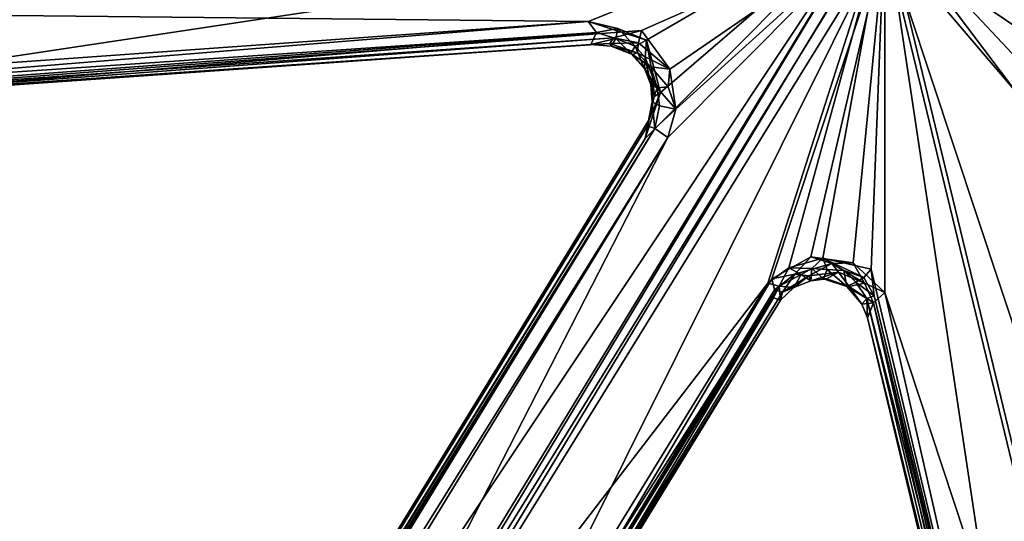
# Model space of a CAD drawing. Units: inches. Extents: x -2 to 322, y -6 to 178.
# Drawn here: x 86 to 90, y 86 to 88 of the extents above; entities that cross this region are included whole.
import ezdxf

# ---------------------------------------------------------------- set-up
doc = ezdxf.new("R2010")
doc.units = ezdxf.units.IN
doc.header["$MEASUREMENT"] = 0
doc.layers.add('SEAT-SEAT', color=5, linetype='Continuous')

# ---------------------------------------------------------------- blocks, each defined once
blk = doc.blocks.new('LMGE20_HAM_0T')
at = {"layer": 'SEAT-SEAT'}
for points in [[(-0.5078, -1.3529, 30.0273), (-4.251, -2.2861, 30.1442), (-4.8425, -2.789, 30.1632)], [(0.0336, -1.6085, 30.0163), (-0.5078, -1.3529, 30.0273), (-4.8425, -2.789, 30.1632)], [(-4.9173, -2.7896, 29.9389), (-4.197, -2.2471, 29.9207), (-0.035, -1.609, 29.7917)], [(-0.035, -1.609, 29.7917), (-0.8554, -2.1806, 29.8585), (-4.9173, -2.7896, 29.9389)], [(-4.8425, -2.789, 30.1632), (-3.5436, -2.79, 30.1556), (0.0336, -1.6085, 30.0163)], [(-3.5436, -2.79, 30.1556), (-0.7742, -2.1604, 30.0737), (0.0336, -1.6085, 30.0163)], [(-4.6139, -2.0385, 29.9283), (-4.5197, -2.2081, 29.9253), (-4.9173, -2.7896, 29.9389)], [(-4.8425, -2.789, 30.1632), (-4.4345, -2.1894, 30.1436), (-4.5545, -2.0673, 30.151)], [(-3.5436, -2.79, 30.1556), (-3.5058, -2.8312, 30.1455), (-0.7742, -2.1604, 30.0737)], [(-0.7742, -2.1604, 30.0737), (-3.5058, -2.8312, 30.1455), (-0.8249, -2.1949, 30.0588)], [(-0.8554, -2.1806, 29.8585), (-3.6286, -2.8395, 29.9364), (-4.9173, -2.7896, 29.9389)], [(-4.251, -2.2861, 30.1442), (-4.4345, -2.1894, 30.1436), (-4.8425, -2.789, 30.1632)], [(-3.6286, -2.8395, 29.9364), (-0.8554, -2.1806, 29.8585), (-3.5315, -2.8283, 29.9429)], [(-3.5315, -2.8283, 29.9429), (-0.8554, -2.1806, 29.8585), (-3.5218, -2.855, 29.9744)], [(-0.8554, -2.1806, 29.8585), (-0.848, -2.2153, 29.901), (-3.5218, -2.855, 29.9744)], [(-0.8249, -2.1949, 30.0588), (-3.5058, -2.8312, 30.1455), (-0.8265, -2.2253, 30.0145)], [(-4.5197, -2.2081, 29.9253), (-4.3398, -2.2487, 29.9263), (-4.9173, -2.7896, 29.9389)], [(-3.5218, -2.855, 29.9744), (-0.848, -2.2153, 29.901), (-3.4499, -2.8528, 30.089)], [(-3.5058, -2.8312, 30.1455), (-3.4499, -2.8528, 30.089), (-0.8265, -2.2253, 30.0145)], [(-0.848, -2.2153, 29.901), (-0.8265, -2.2253, 30.0145), (-3.4499, -2.8528, 30.089)], [(-4.3398, -2.2487, 29.9263), (-4.197, -2.2471, 29.9207), (-4.9173, -2.7896, 29.9389)], [(-4.9173, -2.7896, 29.9389), (-0.9507, -5.235, 30.1639), (-4.9606, -2.8173, 29.9573)], [(-4.9173, -2.7896, 29.9389), (-3.5777, -3.2181, 29.9785), (-0.9507, -5.235, 30.1639)], [(-4.9173, -2.7896, 29.9389), (-3.6686, -3.0171, 29.9597), (-3.6331, -3.1408, 29.9727)], [(-3.6286, -2.8395, 29.9364), (-3.6686, -3.0171, 29.9597), (-4.9173, -2.7896, 29.9389)], [(-3.6331, -3.1408, 29.9727), (-3.5777, -3.2181, 29.9785), (-4.9173, -2.7896, 29.9389)], [(-0.8556, -5.2516, 30.3891), (-4.8425, -2.789, 30.1632), (-4.8861, -2.8142, 30.1798)], [(-1.408, -4.4993, 30.3117), (-3.5928, -3.2027, 30.1973), (-4.8425, -2.789, 30.1632)], [(-0.8556, -5.2516, 30.3891), (-1.408, -4.4993, 30.3117), (-4.8425, -2.789, 30.1632)], [(-3.6744, -3.0606, 30.1837), (-4.8425, -2.789, 30.1632), (-3.5928, -3.2027, 30.1973)], [(-4.8425, -2.789, 30.1632), (-3.6744, -3.0606, 30.1837), (-3.6514, -2.9055, 30.168)], [(-3.6514, -2.9055, 30.168), (-3.5436, -2.79, 30.1556), (-4.8425, -2.789, 30.1632)], [(-3.5769, -2.8642, 30.1577), (-3.5436, -2.79, 30.1556), (-3.6514, -2.9055, 30.168)], [(-3.5058, -2.8312, 30.1455), (-3.5436, -2.79, 30.1556), (-3.5769, -2.8642, 30.1577)], [(-4.9606, -2.8173, 29.9573), (-0.9052, -5.2858, 30.17), (1.5971, -7.1782, 30.5264)], [(1.5971, -7.1782, 30.5264), (-4.1075, -3.667, 30.1997), (-4.9606, -2.8173, 29.9573)], [(-4.9606, -2.8173, 29.9573), (-4.5358, -3.8761, 30.464), (-4.5775, -7.8652, 32.8607)], [(-4.276, -3.6109, 30.2186), (-4.4676, -3.6622, 30.3089), (-4.9606, -2.8173, 29.9573)], [(-4.4676, -3.6622, 30.3089), (-4.5358, -3.8761, 30.464), (-4.9606, -2.8173, 29.9573)], [(-0.9507, -5.235, 30.1639), (-0.9052, -5.2858, 30.17), (-4.9606, -2.8173, 29.9573)], [(-4.9606, -2.8173, 29.9573), (-4.1075, -3.667, 30.1997), (-4.276, -3.6109, 30.2186)], [(-4.8861, -2.8142, 30.1798), (-4.1114, -3.5845, 30.39), (-0.8556, -5.2516, 30.3891)], [(-4.8861, -2.8142, 30.1798), (-4.2503, -7.0325, 32.5015), (-4.5031, -3.6805, 30.5774)], [(-4.5499, -7.7507, 33.0302), (-4.2503, -7.0325, 32.5015), (-4.8861, -2.8142, 30.1798)], [(-4.3614, -3.5774, 30.4677), (-4.2149, -3.5545, 30.4062), (-4.8861, -2.8142, 30.1798)], [(-4.5031, -3.6805, 30.5774), (-4.3614, -3.5774, 30.4677), (-4.8861, -2.8142, 30.1798)], [(-4.8861, -2.8142, 30.1798), (-4.2149, -3.5545, 30.4062), (-4.1114, -3.5845, 30.39)], [(-3.6686, -3.0171, 29.9597), (-3.6286, -2.8395, 29.9364), (-3.5987, -2.8665, 29.944)], [(-3.5315, -2.8283, 29.9429), (-3.5987, -2.8665, 29.944), (-3.6286, -2.8395, 29.9364)], [(-3.5315, -2.8283, 29.9429), (-3.5814, -2.896, 29.9729), (-3.5987, -2.8665, 29.944)], [(-3.5218, -2.855, 29.9744), (-3.5814, -2.896, 29.9729), (-3.5315, -2.8283, 29.9429)], [(-3.5651, -2.9196, 30.117), (-3.5058, -2.8312, 30.1455), (-3.5769, -2.8642, 30.1577)], [(-3.5009, -2.8742, 30.0923), (-3.5058, -2.8312, 30.1455), (-3.5651, -2.9196, 30.117)], [(-3.4499, -2.8528, 30.089), (-3.5058, -2.8312, 30.1455), (-3.5009, -2.8742, 30.0923)], [(-3.5987, -2.8665, 29.944), (-3.6242, -2.9393, 29.9657), (-3.6686, -3.0171, 29.9597)], [(-3.6514, -2.9055, 30.168), (-3.6491, -2.984, 30.1734), (-3.5769, -2.8642, 30.1577)], [(-3.5769, -2.8642, 30.1577), (-3.6491, -2.984, 30.1734), (-3.6178, -2.959, 30.1582)], [(-3.5814, -2.896, 29.9729), (-3.6242, -2.9393, 29.9657), (-3.5987, -2.8665, 29.944)], [(-3.5651, -2.9196, 30.117), (-3.5769, -2.8642, 30.1577), (-3.6178, -2.959, 30.1582)], [(-3.5647, -2.9281, 30.0771), (-3.5814, -2.896, 29.9729), (-3.5218, -2.855, 29.9744)], [(-3.5647, -2.9281, 30.0771), (-3.5009, -2.8742, 30.0923), (-3.5651, -2.9196, 30.117)], [(-3.5647, -2.9281, 30.0771), (-3.5218, -2.855, 29.9744), (-3.5009, -2.8742, 30.0923)], [(-3.5009, -2.8742, 30.0923), (-3.5218, -2.855, 29.9744), (-3.4499, -2.8528, 30.089)], [(-3.6514, -2.9055, 30.168), (-3.6744, -3.0606, 30.1837), (-3.6491, -2.984, 30.1734)], [(-3.6242, -2.9393, 29.9657), (-3.5814, -2.896, 29.9729), (-3.5647, -2.9281, 30.0771)], [(-3.6178, -2.959, 30.1582), (-3.5932, -3.0036, 30.1218), (-3.5651, -2.9196, 30.117)], [(-3.5651, -2.9196, 30.117), (-3.5932, -3.0036, 30.1218), (-3.5647, -2.9281, 30.0771)], [(-3.6686, -3.0171, 29.9597), (-3.6242, -2.9393, 29.9657), (-3.6271, -3.0007, 29.9927)], [(-3.5647, -2.9281, 30.0771), (-3.5933, -3.0137, 30.0836), (-3.6271, -3.0007, 29.9927)], [(-3.6242, -2.9393, 29.9657), (-3.5647, -2.9281, 30.0771), (-3.6271, -3.0007, 29.9927)], [(-3.5932, -3.0036, 30.1218), (-3.5933, -3.0137, 30.0836), (-3.5647, -2.9281, 30.0771)], [(-3.6744, -3.0606, 30.1837), (-3.611, -3.119, 30.1829), (-3.6491, -2.984, 30.1734)], [(-3.6038, -3.0673, 30.1577), (-3.6178, -2.959, 30.1582), (-3.6491, -2.984, 30.1734)], [(-3.6491, -2.984, 30.1734), (-3.611, -3.119, 30.1829), (-3.6038, -3.0673, 30.1577)], [(-3.5856, -3.061, 30.1095), (-3.6178, -2.959, 30.1582), (-3.6038, -3.0673, 30.1577)], [(-3.5856, -3.061, 30.1095), (-3.5932, -3.0036, 30.1218), (-3.6178, -2.959, 30.1582)], [(-3.6307, -3.0567, 29.9896), (-3.6686, -3.0171, 29.9597), (-3.6271, -3.0007, 29.9927)], [(-3.6307, -3.0567, 29.9896), (-3.6331, -3.1408, 29.9727), (-3.6686, -3.0171, 29.9597)], [(-3.6271, -3.0007, 29.9927), (-3.5933, -3.0137, 30.0836), (-3.6307, -3.0567, 29.9896)], [(-3.5933, -3.0137, 30.0836), (-3.5856, -3.061, 30.1095), (-3.6307, -3.0567, 29.9896)], [(-3.5856, -3.061, 30.1095), (-3.5933, -3.0137, 30.0836), (-3.5932, -3.0036, 30.1218)], [(-3.6744, -3.0606, 30.1837), (-3.5928, -3.2027, 30.1973), (-3.611, -3.119, 30.1829)], [(-3.6307, -3.0567, 29.9896), (-3.6094, -3.0963, 30.0145), (-3.6331, -3.1408, 29.9727)], [(-3.6307, -3.0567, 29.9896), (-3.5856, -3.061, 30.1095), (-3.6094, -3.0963, 30.0145)], [(-3.5856, -3.061, 30.1095), (-3.5613, -3.1229, 30.1104), (-3.6094, -3.0963, 30.0145)], [(-3.5856, -3.061, 30.1095), (-3.6038, -3.0673, 30.1577), (-3.5613, -3.1229, 30.1104)], [(-3.6094, -3.0963, 30.0145), (-3.5669, -3.1759, 30.0045), (-3.6331, -3.1408, 29.9727)], [(-3.5449, -3.164, 30.1637), (-3.6038, -3.0673, 30.1577), (-3.611, -3.119, 30.1829)], [(-3.6094, -3.0963, 30.0145), (-3.5613, -3.1229, 30.1104), (-3.5669, -3.1759, 30.0045)], [(-3.6038, -3.0673, 30.1577), (-3.5449, -3.164, 30.1637), (-3.5613, -3.1229, 30.1104)], [(-3.553, -3.1931, 30.1888), (-3.5449, -3.164, 30.1637), (-3.611, -3.119, 30.1829)], [(-3.5928, -3.2027, 30.1973), (-3.553, -3.1931, 30.1888), (-3.611, -3.119, 30.1829)], [(-3.5613, -3.1229, 30.1104), (-3.5154, -3.1712, 30.122), (-3.5669, -3.1759, 30.0045)], [(-3.5613, -3.1229, 30.1104), (-3.5449, -3.164, 30.1637), (-3.5154, -3.1712, 30.122)], [(-3.6331, -3.1408, 29.9727), (-3.5669, -3.1759, 30.0045), (-3.5777, -3.2181, 29.9785)], [(-3.5669, -3.1759, 30.0045), (-3.5154, -3.1712, 30.122), (-3.5237, -3.1967, 30.0239)], [(-3.5449, -3.164, 30.1637), (-3.553, -3.1931, 30.1888), (-1.455, -4.4495, 30.2828)], [(-3.5154, -3.1712, 30.122), (-3.5449, -3.164, 30.1637), (-1.455, -4.4495, 30.2828)], [(-3.5154, -3.1712, 30.122), (-1.4464, -4.4378, 30.2407), (-3.5237, -3.1967, 30.0239)], [(-1.4464, -4.4378, 30.2407), (-3.5154, -3.1712, 30.122), (-1.455, -4.4495, 30.2828)], [(-3.553, -3.1931, 30.1888), (-3.5928, -3.2027, 30.1973), (-1.408, -4.4993, 30.3117)], [(-3.5669, -3.1759, 30.0045), (-1.5082, -4.488, 30.0957), (-3.5777, -3.2181, 29.9785)], [(-1.483, -4.452, 30.1274), (-1.5082, -4.488, 30.0957), (-3.5669, -3.1759, 30.0045)], [(-3.5237, -3.1967, 30.0239), (-1.483, -4.452, 30.1274), (-3.5669, -3.1759, 30.0045)], [(-1.455, -4.4495, 30.2828), (-3.553, -3.1931, 30.1888), (-1.408, -4.4993, 30.3117)], [(-1.4464, -4.4378, 30.2407), (-1.483, -4.452, 30.1274), (-3.5237, -3.1967, 30.0239)], [(-3.5777, -3.2181, 29.9785), (-1.5082, -4.488, 30.0957), (-0.9507, -5.235, 30.1639)], [(-4.2149, -3.5545, 30.4062), (-4.3614, -3.5774, 30.4677), (-4.297, -3.5825, 30.4332)], [(-4.2935, -3.6227, 30.4117), (-4.2149, -3.5545, 30.4062), (-4.297, -3.5825, 30.4332)], [(-4.2149, -3.5545, 30.4062), (-4.2935, -3.6227, 30.4117), (-4.2276, -3.6147, 30.3882)], [(-4.2276, -3.6147, 30.3882), (-4.1439, -3.6324, 30.374), (-4.2149, -3.5545, 30.4062)], [(-4.2149, -3.5545, 30.4062), (-4.1439, -3.6324, 30.374), (-4.1114, -3.5845, 30.39)], [(-4.3614, -3.5774, 30.4677), (-4.5031, -3.6805, 30.5774), (-4.4575, -3.6914, 30.5639)], [(-4.3614, -3.5774, 30.4677), (-4.4575, -3.6914, 30.5639), (-4.4209, -3.6962, 30.5223)], [(-4.3614, -3.5774, 30.4677), (-4.4209, -3.6962, 30.5223), (-4.3703, -3.6463, 30.4662)], [(-4.297, -3.5825, 30.4332), (-4.3614, -3.5774, 30.4677), (-4.3703, -3.6463, 30.4662)], [(-4.3703, -3.6463, 30.4662), (-4.2935, -3.6227, 30.4117), (-4.297, -3.5825, 30.4332)], [(-4.1114, -3.5845, 30.39), (-4.1439, -3.6324, 30.374), (1.6092, -7.1447, 30.7049)], [(-4.1114, -3.5845, 30.39), (1.6311, -7.1017, 30.7121), (-0.8556, -5.2516, 30.3891)], [(1.6311, -7.1017, 30.7121), (-4.1114, -3.5845, 30.39), (1.6092, -7.1447, 30.7049)], [(-4.4676, -3.6622, 30.3089), (-4.276, -3.6109, 30.2186), (-4.3313, -3.6388, 30.2775)], [(-4.404, -3.667, 30.316), (-4.4676, -3.6622, 30.3089), (-4.3313, -3.6388, 30.2775)], [(-4.3313, -3.6388, 30.2775), (-4.3053, -3.6463, 30.3647), (-4.404, -3.667, 30.316)], [(-4.2935, -3.6227, 30.4117), (-4.3703, -3.6463, 30.4662), (-4.3639, -3.6701, 30.415)], [(-4.3053, -3.6463, 30.3647), (-4.2935, -3.6227, 30.4117), (-4.3639, -3.6701, 30.415)], [(-4.3313, -3.6388, 30.2775), (-4.276, -3.6109, 30.2186), (-4.2611, -3.6338, 30.2498)], [(-4.2611, -3.6338, 30.2498), (-4.2416, -3.641, 30.3445), (-4.3313, -3.6388, 30.2775)], [(-4.2416, -3.641, 30.3445), (-4.3053, -3.6463, 30.3647), (-4.3313, -3.6388, 30.2775)], [(-4.2935, -3.6227, 30.4117), (-4.3053, -3.6463, 30.3647), (-4.2416, -3.641, 30.3445)], [(-4.2276, -3.6147, 30.3882), (-4.2935, -3.6227, 30.4117), (-4.2416, -3.641, 30.3445)], [(-4.276, -3.6109, 30.2186), (-4.1767, -3.6523, 30.2336), (-4.2611, -3.6338, 30.2498)], [(-4.276, -3.6109, 30.2186), (-4.1075, -3.667, 30.1997), (-4.1767, -3.6523, 30.2336)], [(-4.2416, -3.641, 30.3445), (-4.2611, -3.6338, 30.2498), (-4.1534, -3.6589, 30.3318)], [(-4.2611, -3.6338, 30.2498), (-4.1767, -3.6523, 30.2336), (-4.1534, -3.6589, 30.3318)], [(-4.1439, -3.6324, 30.374), (-4.2276, -3.6147, 30.3882), (-4.2416, -3.641, 30.3445)], [(-4.1439, -3.6324, 30.374), (-4.2416, -3.641, 30.3445), (-4.1534, -3.6589, 30.3318)], [(-4.1534, -3.6589, 30.3318), (1.584, -7.1761, 30.6551), (-4.1439, -3.6324, 30.374)], [(1.584, -7.1761, 30.6551), (1.5917, -7.163, 30.684), (-4.1439, -3.6324, 30.374)], [(1.6092, -7.1447, 30.7049), (-4.1439, -3.6324, 30.374), (1.5917, -7.163, 30.684)], [(-4.5107, -3.7676, 30.3945), (-4.5358, -3.8761, 30.464), (-4.4676, -3.6622, 30.3089)], [(-4.4462, -3.7041, 30.3542), (-4.5107, -3.7676, 30.3945), (-4.4676, -3.6622, 30.3089)], [(-4.4462, -3.7041, 30.3542), (-4.4676, -3.6622, 30.3089), (-4.404, -3.667, 30.316)], [(-4.404, -3.667, 30.316), (-4.3639, -3.6701, 30.415), (-4.4462, -3.7041, 30.3542)], [(-4.3639, -3.6701, 30.415), (-4.4192, -3.7195, 30.4434), (-4.4462, -3.7041, 30.3542)], [(-4.415, -3.7132, 30.4873), (-4.3703, -3.6463, 30.4662), (-4.4209, -3.6962, 30.5223)], [(-4.4192, -3.7195, 30.4434), (-4.3639, -3.6701, 30.415), (-4.415, -3.7132, 30.4873)], [(-4.3639, -3.6701, 30.415), (-4.3703, -3.6463, 30.4662), (-4.415, -3.7132, 30.4873)], [(-4.3053, -3.6463, 30.3647), (-4.3639, -3.6701, 30.415), (-4.404, -3.667, 30.316)], [(-4.1534, -3.6589, 30.3318), (-4.1767, -3.6523, 30.2336), (1.526, -7.1451, 30.5462)], [(-4.1075, -3.667, 30.1997), (1.526, -7.1451, 30.5462), (-4.1767, -3.6523, 30.2336)], [(1.584, -7.1761, 30.6551), (-4.1534, -3.6589, 30.3318), (1.526, -7.1451, 30.5462)], [(1.5971, -7.1782, 30.5264), (1.526, -7.1451, 30.5462), (-4.1075, -3.667, 30.1997)], [(-4.5107, -3.7676, 30.3945), (-4.4462, -3.7041, 30.3542), (-4.4742, -3.7751, 30.4336)], [(-4.2503, -7.0325, 32.5015), (-4.4765, -3.7831, 30.6214), (-4.5031, -3.6805, 30.5774)], [(-4.5031, -3.6805, 30.5774), (-4.4765, -3.7831, 30.6214), (-4.4575, -3.6914, 30.5639)], [(-4.4575, -3.6914, 30.5639), (-4.4765, -3.7831, 30.6214), (-4.4555, -3.7966, 30.5943)], [(-4.4462, -3.7041, 30.3542), (-4.4192, -3.7195, 30.4434), (-4.4742, -3.7751, 30.4336)], [(-4.4555, -3.7966, 30.5943), (-4.4209, -3.6962, 30.5223), (-4.4575, -3.6914, 30.5639)], [(-4.4209, -3.6962, 30.5223), (-4.4555, -3.7966, 30.5943), (-4.4457, -3.7917, 30.5375)], [(-4.415, -3.7132, 30.4873), (-4.4209, -3.6962, 30.5223), (-4.4457, -3.7917, 30.5375)], [(-4.4192, -3.7195, 30.4434), (-4.415, -3.7132, 30.4873), (-4.4457, -3.7917, 30.5375)], [(-4.4192, -3.7195, 30.4434), (-4.4457, -3.7917, 30.5375), (-4.4742, -3.7751, 30.4336)], [(-4.5358, -3.8761, 30.464), (-4.5107, -3.7676, 30.3945), (-4.4959, -3.8449, 30.4719)], [(-4.4959, -3.8449, 30.4719), (-4.5107, -3.7676, 30.3945), (-4.4742, -3.7751, 30.4336)], [(-4.4959, -3.8449, 30.4719), (-4.4742, -3.7751, 30.4336), (-4.4519, -3.8668, 30.584)], [(-4.4555, -3.7966, 30.5943), (-4.4765, -3.7831, 30.6214), (-4.2378, -7.0067, 32.4543)], [(-4.2378, -7.0067, 32.4543), (-4.4765, -3.7831, 30.6214), (-4.2503, -7.0325, 32.5015)], [(-4.4519, -3.8668, 30.584), (-4.4742, -3.7751, 30.4336), (-4.4457, -3.7917, 30.5375)], [(-4.4457, -3.7917, 30.5375), (-4.4555, -3.7966, 30.5943), (-4.4519, -3.8668, 30.584)], [(-4.4519, -3.8668, 30.584), (-4.4555, -3.7966, 30.5943), (-4.2378, -7.0067, 32.4543)], [(-4.4959, -3.8449, 30.4719), (-4.2785, -7.0463, 32.3207), (-4.5358, -3.8761, 30.464)], [(-4.4519, -3.8668, 30.584), (-4.2312, -7.0236, 32.4158), (-4.4959, -3.8449, 30.4719)], [(-4.4959, -3.8449, 30.4719), (-4.2312, -7.0236, 32.4158), (-4.2611, -7.0026, 32.3298)], [(-4.4959, -3.8449, 30.4719), (-4.2611, -7.0026, 32.3298), (-4.2785, -7.0463, 32.3207)], [(-4.5358, -3.8761, 30.464), (-4.3065, -7.0992, 32.3256), (-4.5775, -7.8652, 32.8607)], [(-4.5358, -3.8761, 30.464), (-4.2785, -7.0463, 32.3207), (-4.3065, -7.0992, 32.3256)], [(-4.2312, -7.0236, 32.4158), (-4.4519, -3.8668, 30.584), (-4.2378, -7.0067, 32.4543)]]:
    blk.add_3dface(points, dxfattribs=at)

msp = doc.modelspace()

# ---------------------------------------------------------------- block references
at = {"rotation": 270}
msp.add_blockref('LMGE20_HAM_0T', (92.168, 83.1186), dxfattribs=at)

doc.saveas('drawing.dxf')
